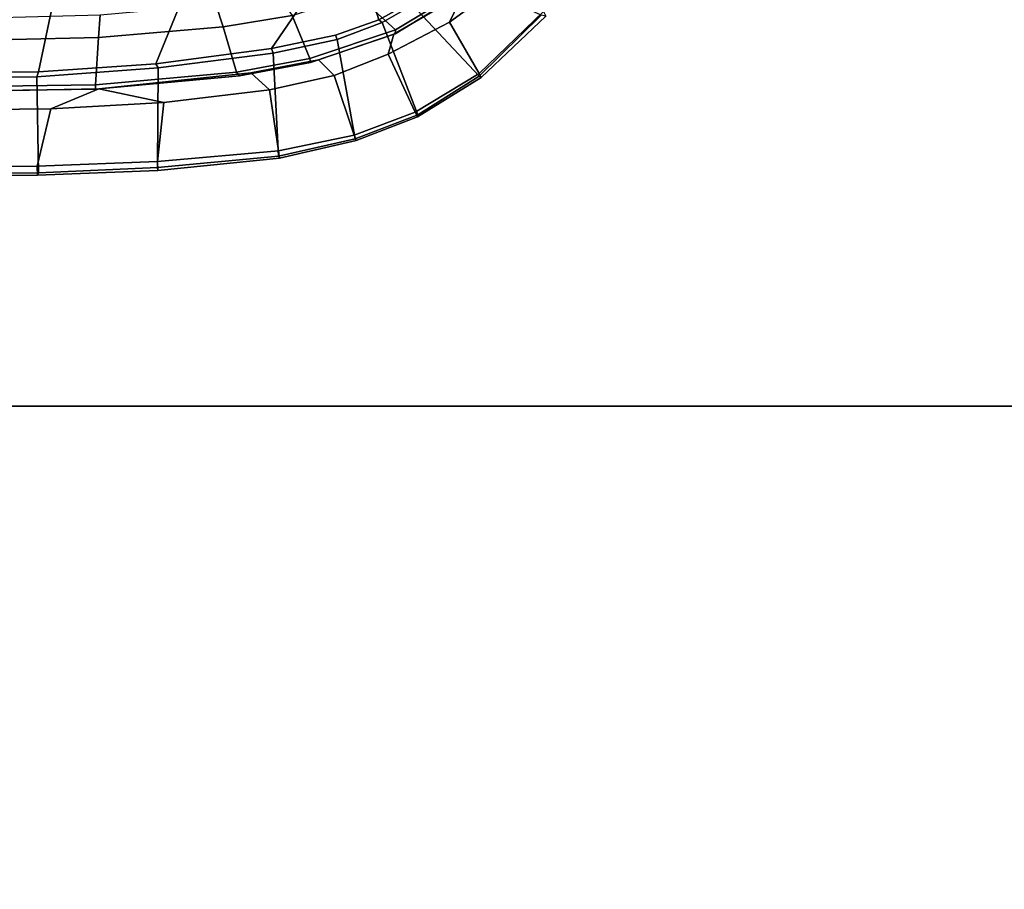
# Model space of a CAD drawing. Units: inches. Extents: x -2 to 198, y -6 to 132.
# Drawn here: x 94 to 107, y 89 to 101 of the extents above; entities that cross this region are included whole.
import ezdxf

# ---------------------------------------------------------------- set-up
doc = ezdxf.new("R2010")
doc.units = ezdxf.units.IN
doc.header["$MEASUREMENT"] = 0
for name, color, linetype in [('SEAT-FABRIC', 5, 'Continuous'), ('SEAT-FRAME', 5, 'Continuous'), ('SEAT-OTHER', 7, 'Continuous'), ('WKSURF-LAM', 6, 'Continuous'), ('WKSURF-OTHER', 7, 'Continuous'), ('WKSURF-TOPEDGE', 6, 'Continuous')]:
    doc.layers.add(name, color=color, linetype=linetype)
doc.styles.get("Standard").update_dxf_attribs({"font": 'arial.ttf'})

# ---------------------------------------------------------------- blocks, each defined once
blk = doc.blocks.new('XGNTRG_3066GL_0T')
at = {"layer": 'WKSURF-LAM'}
for points, invisible_edges in [([(26.45, -1.181, 28.5), (11.898, -1.181, 28.5), (0, -29.875, 28.5), (26.45, -5.671, 28.5)], 7), ([(0, -29.875, 27.45), (11.898, -1.181, 27.45), (26.45, -1.181, 27.45), (26.45, -5.671, 27.45)], 11), ([(0, -29.875, 28.5), (65.88, -29.875, 28.5), (39.43, -5.671, 28.5), (26.45, -5.671, 28.5)], 14), ([(39.43, -5.671, 27.45), (65.88, -29.875, 27.45), (0, -29.875, 27.45), (26.45, -5.671, 27.45)], 13)]:
    blk.add_3dface(points, dxfattribs=dict(at, invisible_edges=invisible_edges))
at = {"layer": 'WKSURF-TOPEDGE'}
blk.add_3dface([(0, -29.875, 27.45), (65.88, -29.875, 27.45), (65.88, -29.875, 28.5), (0, -29.875, 28.5)], dxfattribs=at)
at = {"layer": 'WKSURF-OTHER'}
blk.add_attdef('OTHER', (9, -16), '', height=2, dxfattribs=at)
blk = doc.blocks.new('1sayl_suspmidbck_arms_1t')
at = {"layer": 'SEAT-FABRIC'}
for points in [[(8.76, 6.327, 18.086), (9.682, 7.197, 16.67), (8.89, 8.001, 16.929), (8.354, 6.819, 18.169)], [(8.845, 8.033, 16.712), (9.65, 7.196, 16.436), (8.983, 6.812, 16.157), (8.553, 7.395, 16.258)], [(8.845, 8.033, 16.712), (8.906, 8.061, 16.831), (9.703, 7.222, 16.57), (9.65, 7.196, 16.436)], [(8.89, 8.001, 16.929), (9.682, 7.197, 16.67), (9.703, 7.222, 16.57), (8.906, 8.061, 16.831)], [(8.983, 6.812, 16.157), (8.61, 6.988, 16.189), (8.553, 7.395, 16.258)], [(8.76, 6.327, 18.086), (8.988, 5.936, 18.031), (10.185, 6.397, 16.516), (9.682, 7.197, 16.67)], [(9.65, 7.196, 16.436), (10.15, 6.364, 16.281), (9.4, 6.011, 16.06), (8.983, 6.812, 16.157)], [(9.65, 7.196, 16.436), (9.703, 7.222, 16.57), (10.213, 6.393, 16.401), (10.15, 6.364, 16.281)], [(9.682, 7.197, 16.67), (10.185, 6.397, 16.516), (10.213, 6.393, 16.401), (9.703, 7.222, 16.57)], [(9.136, 6.085, 16.067), (8.61, 6.988, 16.189), (8.983, 6.812, 16.157), (9.4, 6.011, 16.06)], [(8.72, 6.307, 18.113), (8.321, 6.783, 18.194), (7.804, 5.535, 18.105), (8.953, 5.891, 18.056)], [(8.72, 6.307, 18.113), (8.953, 5.891, 18.056), (8.988, 5.936, 18.031), (8.76, 6.327, 18.086)], [(9.206, 5.348, 17.967), (10.5, 5.584, 16.421), (10.185, 6.397, 16.516), (8.988, 5.936, 18.031)], [(10.15, 6.364, 16.281), (10.449, 5.572, 16.173), (9.677, 5.311, 15.996), (9.4, 6.011, 16.06)], [(10.15, 6.364, 16.281), (10.213, 6.393, 16.401), (10.522, 5.596, 16.291), (10.449, 5.572, 16.173)], [(10.185, 6.397, 16.516), (10.5, 5.584, 16.421), (10.522, 5.596, 16.291), (10.213, 6.393, 16.401)], [(9.136, 6.085, 16.067), (9.4, 6.011, 16.06), (9.677, 5.311, 15.996), (9.471, 5.106, 15.993)], [(9.149, 5.329, 17.995), (8.953, 5.891, 18.056), (7.804, 5.535, 18.105), (9.325, 4.495, 17.926)], [(9.149, 5.329, 17.995), (9.206, 5.348, 17.967), (8.988, 5.936, 18.031), (8.953, 5.891, 18.056)], [(9.522, 2.994, 17.853), (9.325, 4.495, 17.926), (7.804, 5.535, 18.105), (7.811, 3.692, 17.958)], [(9.206, 5.348, 17.967), (9.385, 4.519, 17.898), (10.722, 4.589, 16.356), (10.5, 5.584, 16.421)], [(10.449, 5.572, 16.173), (10.653, 4.589, 16.104), (9.863, 4.47, 15.969), (9.677, 5.311, 15.996)], [(10.449, 5.572, 16.173), (10.522, 5.596, 16.291), (10.749, 4.6, 16.198), (10.653, 4.589, 16.104)], [(10.5, 5.584, 16.421), (10.722, 4.589, 16.356), (10.749, 4.6, 16.198), (10.522, 5.596, 16.291)], [(9.149, 5.329, 17.995), (9.325, 4.495, 17.926), (9.385, 4.519, 17.898), (9.206, 5.348, 17.967)], [(9.639, 4.229, 15.956), (9.471, 5.106, 15.993), (9.677, 5.311, 15.996), (9.863, 4.47, 15.969)], [(9.522, 2.994, 17.853), (9.575, 3.021, 17.827), (9.385, 4.519, 17.898), (9.325, 4.495, 17.926)], [(9.575, 3.021, 17.827), (10.872, 3.013, 16.315), (10.722, 4.589, 16.356), (9.385, 4.519, 17.898)], [(10.653, 4.589, 16.104), (10.794, 3.012, 16.059), (10.026, 3.097, 15.924), (9.863, 4.47, 15.969)], [(10.653, 4.589, 16.104), (10.749, 4.6, 16.198), (10.911, 3.018, 16.161), (10.794, 3.012, 16.059)], [(10.722, 4.589, 16.356), (10.872, 3.013, 16.315), (10.911, 3.018, 16.161), (10.749, 4.6, 16.198)], [(9.639, 4.229, 15.956), (9.863, 4.47, 15.969), (10.026, 3.097, 15.924), (9.849, 2.252, 15.912)], [(9.628, 1.467, 17.82), (9.522, 2.994, 17.853), (7.811, 3.692, 17.958), (7.816, 1.847, 17.836)], [(10.108, 1.626, 15.895), (9.849, 2.252, 15.912), (10.026, 3.097, 15.924)], [(10.794, 3.012, 16.059), (10.854, 1.45, 16.044), (10.108, 1.626, 15.895), (10.026, 3.097, 15.924)], [(9.628, 1.467, 17.82), (9.692, 1.445, 17.792), (9.575, 3.021, 17.827), (9.522, 2.994, 17.853)], [(9.575, 3.021, 17.827), (9.692, 1.445, 17.792), (10.941, 1.466, 16.298), (10.872, 3.013, 16.315)], [(10.911, 3.018, 16.161), (10.969, 1.452, 16.147), (10.854, 1.45, 16.044), (10.794, 3.012, 16.059)], [(10.911, 3.018, 16.161), (10.872, 3.013, 16.315), (10.941, 1.466, 16.298), (10.969, 1.452, 16.147)], [(10.126, 0, 15.887), (9.891, 0, 15.903), (9.849, 2.252, 15.912), (10.108, 1.626, 15.895)], [(7.816, 1.847, 17.836), (7.819, 0, 17.776), (9.645, 0, 17.803), (9.628, 1.467, 17.82)], [(10.126, 0, 15.887), (10.108, 1.626, 15.895), (10.854, 1.45, 16.044), (10.866, 0, 16.04)], [(9.628, 1.467, 17.82), (9.645, 0, 17.803), (9.711, 0, 17.776), (9.692, 1.445, 17.792)], [(9.711, 0, 17.776), (10.954, 0, 16.296), (10.941, 1.466, 16.298), (9.692, 1.445, 17.792)], [(10.982, 0, 16.143), (10.866, 0, 16.04), (10.854, 1.45, 16.044), (10.969, 1.452, 16.147)], [(10.982, 0, 16.143), (10.969, 1.452, 16.147), (10.941, 1.466, 16.298), (10.954, 0, 16.296)]]:
    blk.add_3dface(points, dxfattribs=at)
at = {"layer": 'SEAT-FRAME'}
for points in [[(8.623, 5.604, 15.559), (8.232, 6.286, 15.624), (8.592, 6.918, 16.005), (9.08, 6.108, 15.891)], [(8.618, 6.944, 16.071), (9.132, 6.104, 15.956), (9.08, 6.108, 15.891), (8.592, 6.918, 16.005)], [(8.618, 6.944, 16.071), (8.61, 6.988, 16.189), (9.136, 6.085, 16.067), (9.132, 6.104, 15.956)], [(8.623, 5.604, 15.559), (9.08, 6.108, 15.891), (9.453, 4.993, 15.808), (8.895, 4.764, 15.518)], [(9.505, 5.002, 15.876), (9.453, 4.993, 15.808), (9.08, 6.108, 15.891), (9.132, 6.104, 15.956)], [(9.505, 5.002, 15.876), (9.132, 6.104, 15.956), (9.136, 6.085, 16.067), (9.471, 5.106, 15.993)], [(9.042, 3.866, 15.503), (8.895, 4.764, 15.518), (9.453, 4.993, 15.808), (9.632, 4.04, 15.772)], [(9.505, 5.002, 15.876), (9.679, 4.078, 15.843), (9.632, 4.04, 15.772), (9.453, 4.993, 15.808)], [(9.505, 5.002, 15.876), (9.471, 5.106, 15.993), (9.639, 4.229, 15.956), (9.679, 4.078, 15.843)], [(9.042, 3.866, 15.503), (8.752, 3.771, 15.317), (8.63, 4.579, 15.329), (8.895, 4.764, 15.518)], [(9.855, 2.208, 15.807), (9.679, 4.078, 15.843), (9.639, 4.229, 15.956), (9.849, 2.252, 15.912)], [(9.181, 2.246, 15.476), (9.042, 3.866, 15.503), (9.632, 4.04, 15.772), (9.798, 2.206, 15.737)], [(9.855, 2.208, 15.807), (9.798, 2.206, 15.737), (9.632, 4.04, 15.772), (9.679, 4.078, 15.843)], [(9.181, 2.246, 15.476), (8.886, 2.267, 15.304), (8.752, 3.771, 15.317), (9.042, 3.866, 15.503)], [(9.233, 0, 15.482), (8.946, 0, 15.312), (8.886, 2.267, 15.304), (9.181, 2.246, 15.476)], [(9.233, 0, 15.482), (9.181, 2.246, 15.476), (9.798, 2.206, 15.737), (9.827, 0, 15.728)], [(9.855, 2.208, 15.807), (9.883, 0, 15.798), (9.827, 0, 15.728), (9.798, 2.206, 15.737)], [(9.855, 2.208, 15.807), (9.849, 2.252, 15.912), (9.891, 0, 15.903), (9.883, 0, 15.798)]]:
    blk.add_3dface(points, dxfattribs=at)
at = {"layer": 'SEAT-OTHER'}
blk.add_attdef('OTHER', (-6, -2), '', height=2, dxfattribs=at)

msp = doc.modelspace()

# ---------------------------------------------------------------- block references
for name, p, rotation in [('1sayl_suspmidbck_arms_1t', (93.118, 109.723), 270), ('XGNTRG_3066GL_0T', (131.76, 65.875), 180)]:
    msp.add_blockref(name, p, dxfattribs=dict(rotation=rotation))

doc.saveas('drawing.dxf')
